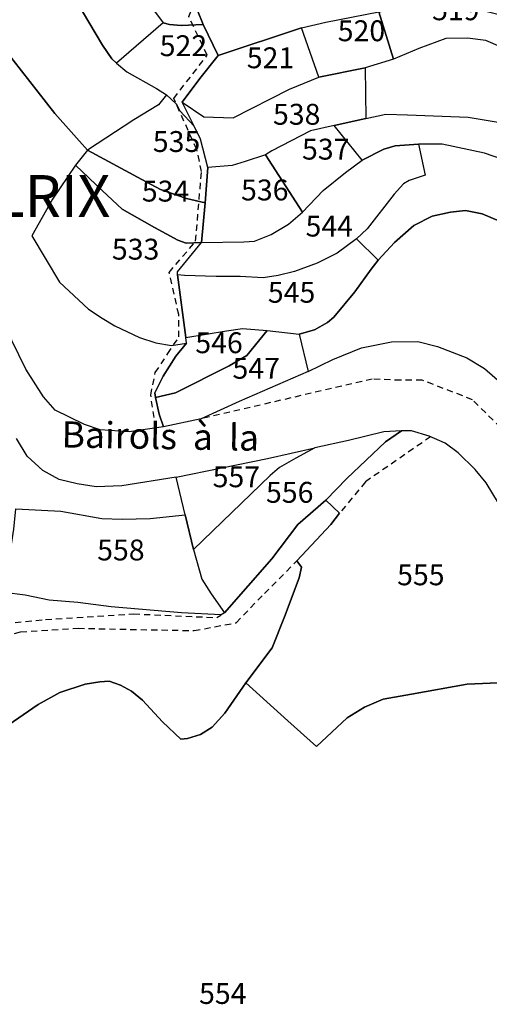
# Model space of a CAD drawing. Units: metres. Extents: x 1028004 to 1032199, y 6326230 to 6332852.
# Drawn here: x 1030972 to 1031017, y 6328778 to 6328872 of the extents above; entities that cross this region are included whole.
import ezdxf
from ezdxf.enums import TextEntityAlignment as Align

# ---------------------------------------------------------------- set-up
doc = ezdxf.new("R2010")
doc.units = ezdxf.units.M
doc.linetypes.add('TOPO1', pattern=[1, 0.6, -0.4])
for name, color, linetype in [('ig_cad_detail_lineaire', 252, 'TOPO1'), ('ig_cad_lieudit_texte', 210, 'CONTINUOUS'), ('ig_cad_nom_voie', 8, 'CONTINUOUS'), ('ig_cad_parcel', 3, 'CONTINUOUS'), ('ig_cad_parcel_num', 3, 'CONTINUOUS')]:
    doc.layers.add(name, color=color, linetype=linetype)
doc.styles.add('Times New Roman', font='times.ttf')

msp = doc.modelspace()

# ---------------------------------------------------------------- linework, layer by layer
at = {"layer": 'ig_cad_detail_lineaire'}
for points in [[(1030985.06, 6328833.18), (1030984.59, 6328836.32), (1030985.02, 6328838.47), (1030986.23, 6328840.29), (1030987.28, 6328841.89), (1030987.27, 6328844.04), (1030986.35, 6328848.07), (1030988.89, 6328851.06), (1030989.45, 6328857.73), (1030989.01, 6328859.83), (1030986.79, 6328864.73), (1030990.01, 6328868.88), (1030988.23, 6328872.57), (1030989.22, 6328874.94), (1030991.15, 6328877.04), (1030994.28, 6328879.81), (1030997.78, 6328881.8), (1030999.82, 6328882.13), (1030999.54, 6328884.95), (1030999.04, 6328886.38), (1030996.22, 6328889.75), (1030992.76, 6328895.36), (1030992.75, 6328897.4), (1030995.21, 6328906.23)], [(1031022.47, 6328826.25), (1031018.8, 6328832.5), (1031015.4, 6328835.88), (1031010.6, 6328837.74), (1031008.55, 6328837.74), (1031005.8, 6328837.85), (1030989.43, 6328834.06)], [(1031011.4, 6328832.33), (1031005.15, 6328828.01), (1031002.67, 6328825)], [(1030915.07, 6328826.55), (1030924.73, 6328819.61), (1030927.75, 6328816.21), (1030929.23, 6328813.6), (1030931.13, 6328804.3), (1030934.24, 6328792.75), (1030935.67, 6328789.69), (1030936.95, 6328788.19), (1030939.43, 6328786.43), (1030942.32, 6328785.37), (1030944.27, 6328785.28), (1030953.38, 6328788.98), (1030953.91, 6328791.73), (1030955.56, 6328800.51), (1030956.14, 6328802.14), (1030956.85, 6328803.47), (1030966.13, 6328811.73), (1030970.6, 6328814.43), (1030974.51, 6328814.83), (1030982.95, 6328815.36), (1030990.92, 6328815.01), (1030991.31, 6328815.24)], [(1030956.27, 6328796.14), (1030957.9, 6328800.05), (1030959.27, 6328802.28), (1030967.15, 6328810.83), (1030970.56, 6328813.23), (1030972.13, 6328813.65), (1030977.63, 6328813.98), (1030988.74, 6328813.76), (1030992.77, 6328814.51), (1030995.47, 6328817.31), (1030998.58, 6328820.43)]]:
    msp.add_lwpolyline(points, dxfattribs=at)
at = {"layer": 'ig_cad_parcel'}
for points in [[(1030982.98, 6328889.07), (1030981.45, 6328888.47), (1030978.31, 6328887.35), (1030978.88, 6328885.47), (1030980.06, 6328881.92), (1030981.45, 6328878.94), (1030982.79, 6328876.43), (1030984.27, 6328873.97), (1030985.78, 6328871.98), (1030986.39, 6328871.81), (1030987.49, 6328871.72), (1030989.6, 6328871.83), (1030989.08, 6328873.16), (1030991.28, 6328875.78), (1030988.56, 6328878.79), (1030987.9, 6328879.83), (1030987.33, 6328883.85), (1030986.87, 6328885.1), (1030985.52, 6328886.58)], [(1030974.47, 6328883.77), (1030976.01, 6328885.18), (1030978.31, 6328887.35), (1030978.88, 6328885.47), (1030980.06, 6328881.92), (1030981.45, 6328878.94), (1030982.79, 6328876.43), (1030984.27, 6328873.97), (1030985.78, 6328871.98), (1030981.3, 6328868.12), (1030980.86, 6328868.54), (1030979.96, 6328869.82), (1030978.04, 6328873.07), (1030977.08, 6328874.96), (1030976.31, 6328877.6)], [(1030999.04, 6328871.48), (1031001.37, 6328872.05), (1031006.45, 6328873.02), (1031007.85, 6328868.48), (1031005.12, 6328867.67), (1031000.7, 6328866.76)], [(1031018.23, 6328872.71), (1031019.41, 6328872.31), (1031018.1, 6328869.66), (1031016.69, 6328870.27), (1031014.93, 6328870.51), (1031012.86, 6328870.47), (1031010.27, 6328869.51), (1031007.85, 6328868.48), (1031006.45, 6328873.02), (1031007.35, 6328873.17), (1031010.81, 6328873.54), (1031013.24, 6328873.63), (1031015.52, 6328873.37)], [(1030989.6, 6328871.83), (1030987.49, 6328871.72), (1030986.39, 6328871.81), (1030985.78, 6328871.98), (1030981.3, 6328868.12), (1030982.29, 6328867.29), (1030985.13, 6328865.69), (1030986.1, 6328865.07), (1030987.01, 6328864.21), (1030987.38, 6328863.54), (1030988.75, 6328862.08), (1030987.59, 6328864.39), (1030989.28, 6328866.65), (1030991.04, 6328868.85)], [(1030999.04, 6328871.48), (1030991.04, 6328868.85), (1030989.28, 6328866.65), (1030987.59, 6328864.39), (1030989.69, 6328862.97), (1030992.5, 6328862.89), (1030997.87, 6328865.63), (1031000.7, 6328866.76)], [(1030988.75, 6328862.08), (1030987.59, 6328864.39), (1030989.69, 6328862.97), (1030992.5, 6328862.89), (1030997.87, 6328865.63), (1031000.7, 6328866.76), (1031005.12, 6328867.67), (1031005.2, 6328862.82), (1031002.17, 6328862.14), (1030999.9, 6328861.64), (1030996.2, 6328859.72), (1030995.58, 6328859.34), (1030993.64, 6328858.69), (1030992.4, 6328858.32), (1030990.06, 6328858.12), (1030989.37, 6328860.83)], [(1030986.1, 6328865.07), (1030985.33, 6328864.11), (1030982.96, 6328862.67), (1030978.53, 6328859.79), (1030983.73, 6328856.98), (1030985.52, 6328856.02), (1030988.03, 6328855.16), (1030989.8, 6328854.73), (1030990.06, 6328858.12), (1030989.37, 6328860.83), (1030988.75, 6328862.08), (1030987.38, 6328863.54), (1030987.01, 6328864.21)], [(1031028.15, 6328852.01), (1031026.32, 6328853.61), (1031022.75, 6328856.68), (1031019.23, 6328858.57), (1031016.55, 6328859.5), (1031012.49, 6328860.34), (1031010.24, 6328860.35), (1031008.01, 6328860.2), (1031006.91, 6328859.89), (1031004.84, 6328858.81), (1031002.17, 6328862.14), (1031005.2, 6328862.82), (1031007.1, 6328863.23), (1031009.17, 6328863.17), (1031015, 6328862.93), (1031017.86, 6328862.46), (1031022.02, 6328861.6), (1031024.59, 6328860.81), (1031029.31, 6328858.73), (1031031.09, 6328857.76), (1031032.67, 6328856.13)], [(1030995.58, 6328859.34), (1030999.13, 6328853.83), (1031001.12, 6328855.9), (1031003.24, 6328857.64), (1031004.84, 6328858.81), (1031002.17, 6328862.14), (1030999.9, 6328861.64), (1030996.2, 6328859.72)], [(1030978.53, 6328859.79), (1030977.37, 6328858.33), (1030979.98, 6328855.89), (1030981.84, 6328854.12), (1030984.96, 6328852.37), (1030987.17, 6328851.15), (1030987.99, 6328850.87), (1030989.46, 6328850.93), (1030989.8, 6328854.73), (1030988.03, 6328855.16), (1030985.52, 6328856.02), (1030983.73, 6328856.98)], [(1031004.31, 6328851.28), (1031002.44, 6328849.9), (1031000.54, 6328848.97), (1030998.37, 6328848.15), (1030996.79, 6328847.76), (1030995.37, 6328847.54), (1030993.17, 6328847.67), (1030990.85, 6328847.67), (1030987.81, 6328847.77), (1030987.14, 6328847.85), (1030987.14, 6328848.14), (1030989.46, 6328850.93), (1030993.51, 6328851.01), (1030994.52, 6328851.06), (1030996.12, 6328851.69), (1030997.78, 6328852.68), (1030999.13, 6328853.83), (1031001.12, 6328855.9), (1031003.24, 6328857.64), (1031004.84, 6328858.81), (1031006.91, 6328859.89), (1031008.01, 6328860.2), (1031010.24, 6328860.35), (1031010.87, 6328857.37), (1031009.33, 6328856.88), (1031008.81, 6328856.56), (1031007.91, 6328855.58), (1031005.31, 6328852.24)], [(1030989.8, 6328854.73), (1030989.46, 6328850.93), (1030993.51, 6328851.01), (1030994.52, 6328851.06), (1030996.12, 6328851.69), (1030997.78, 6328852.68), (1030999.13, 6328853.83), (1030995.58, 6328859.34), (1030993.64, 6328858.69), (1030992.4, 6328858.32), (1030990.06, 6328858.12)], [(1030977.37, 6328858.33), (1030975.17, 6328855.08), (1030973.2, 6328851.57), (1030975.84, 6328847.13), (1030978.63, 6328844.56), (1030979.93, 6328843.68), (1030981.14, 6328842.96), (1030983.51, 6328841.85), (1030985.09, 6328841.31), (1030986.59, 6328841.06), (1030988.01, 6328841.29), (1030987.96, 6328841.82), (1030987.14, 6328847.85), (1030987.14, 6328848.14), (1030989.46, 6328850.93), (1030987.99, 6328850.87), (1030987.17, 6328851.15), (1030984.96, 6328852.37), (1030981.84, 6328854.12), (1030979.98, 6328855.89)], [(1030998.82, 6328842.14), (1031000.28, 6328842.58), (1031001.52, 6328843.28), (1031002.13, 6328843.79), (1031004.13, 6328846.22), (1031005.7, 6328848.39), (1031006.36, 6328849.25), (1031004.31, 6328851.28), (1031002.44, 6328849.9), (1031000.54, 6328848.97), (1030998.37, 6328848.15), (1030996.79, 6328847.76), (1030995.37, 6328847.54), (1030993.17, 6328847.67), (1030990.85, 6328847.67), (1030987.81, 6328847.77), (1030987.14, 6328847.85), (1030987.96, 6328841.82), (1030991.84, 6328842.49), (1030993.38, 6328842.7), (1030995.73, 6328842.52)], [(1030995.73, 6328842.52), (1030993.79, 6328840.1), (1030992.1, 6328839.12), (1030986.97, 6328836.52), (1030985.06, 6328836.1), (1030984.98, 6328836.52), (1030985.78, 6328838.12), (1030986.98, 6328840.04), (1030988.01, 6328841.29), (1030987.96, 6328841.82), (1030991.84, 6328842.49), (1030993.38, 6328842.7)], [(1030998.82, 6328842.14), (1030999.68, 6328838.59), (1030993.05, 6328835.72), (1030989.41, 6328834.06), (1030985.8, 6328833.29), (1030985.39, 6328834.5), (1030985.06, 6328836.1), (1030986.97, 6328836.52), (1030992.1, 6328839.12), (1030993.79, 6328840.1), (1030995.73, 6328842.52)], [(1030991.64, 6328815.48), (1030996.2, 6328820.64), (1030998.67, 6328823.91), (1031001.35, 6328826.24), (1031003.37, 6328828.34), (1031007.08, 6328831.84), (1031008.61, 6328832.9), (1031006.92, 6328832.8), (1031003.54, 6328831.96), (1031000.32, 6328831.27), (1030998.5, 6328830.28), (1030996.91, 6328829.38), (1030996.02, 6328828.62), (1030988.7, 6328821.53), (1030989.48, 6328818.68), (1030990.38, 6328817.27)], [(1030987.9, 6328824.86), (1030987.04, 6328828.47), (1030995.78, 6328830.24), (1031000.32, 6328831.27), (1030998.5, 6328830.28), (1030996.91, 6328829.38), (1030996.02, 6328828.62), (1030988.7, 6328821.53)], [(1030991.64, 6328815.48), (1030991.32, 6328815.26), (1030987.54, 6328815.48), (1030980.81, 6328816.03), (1030977.6, 6328816.46), (1030974.86, 6328816.69), (1030972.57, 6328817.17), (1030970.55, 6328817.41), (1030971.47, 6328823.48), (1030971.66, 6328825.44), (1030975.97, 6328825.19), (1030979.9, 6328824.49), (1030981.84, 6328824.44), (1030984.52, 6328824.51), (1030987.9, 6328824.86), (1030988.7, 6328821.53), (1030989.48, 6328818.68), (1030990.38, 6328817.27)]]:
    msp.add_lwpolyline(points, close=True, dxfattribs=at)
for points in [[(1030978.04, 6328873.07), (1030979.96, 6328869.82), (1030980.86, 6328868.54), (1030981.3, 6328868.12), (1030982.29, 6328867.29), (1030985.13, 6328865.69), (1030986.1, 6328865.07), (1030985.33, 6328864.11), (1030982.96, 6328862.67), (1030978.53, 6328859.79), (1030975.4, 6328863.28), (1030968.99, 6328871.47), (1030967.37, 6328873.46)], [(1030989.08, 6328873.16), (1030989.6, 6328871.83), (1030991.04, 6328868.85), (1030999.04, 6328871.48), (1031001.37, 6328872.05), (1031006.45, 6328873.02)], [(1030968.99, 6328871.47), (1030975.4, 6328863.28), (1030978.53, 6328859.79), (1030977.37, 6328858.33), (1030975.17, 6328855.08), (1030973.2, 6328851.57), (1030975.84, 6328847.13), (1030978.63, 6328844.56), (1030979.93, 6328843.68), (1030981.14, 6328842.96), (1030983.51, 6328841.85), (1030985.09, 6328841.31), (1030986.59, 6328841.06), (1030988.01, 6328841.29), (1030986.98, 6328840.04), (1030985.78, 6328838.12), (1030984.98, 6328836.52), (1030985.06, 6328836.1), (1030985.39, 6328834.5), (1030985.8, 6328833.29), (1030982.51, 6328832.8), (1030979.75, 6328832.98), (1030978.25, 6328833.49), (1030975.43, 6328834.89), (1030974.32, 6328836.14), (1030972.64, 6328838.81), (1030969.95, 6328844.24)], [(1031018.1, 6328869.66), (1031016.69, 6328870.27), (1031014.93, 6328870.51), (1031012.86, 6328870.47), (1031010.27, 6328869.51), (1031007.85, 6328868.48), (1031005.12, 6328867.67), (1031005.2, 6328862.82), (1031007.1, 6328863.23), (1031009.17, 6328863.17), (1031015, 6328862.93), (1031017.86, 6328862.46)], [(1031019.23, 6328858.57), (1031016.55, 6328859.5), (1031012.49, 6328860.34), (1031010.24, 6328860.35), (1031010.87, 6328857.37), (1031009.33, 6328856.88), (1031008.81, 6328856.56), (1031007.91, 6328855.58), (1031005.31, 6328852.24), (1031004.31, 6328851.28), (1031006.36, 6328849.25), (1031007.95, 6328850.94), (1031009.8, 6328852.55), (1031011.53, 6328853.47), (1031013.31, 6328853.85), (1031014.74, 6328853.99), (1031016.34, 6328853.69), (1031017.98, 6328852.99)], [(1031017.98, 6328852.99), (1031016.34, 6328853.69), (1031014.74, 6328853.99), (1031013.31, 6328853.85), (1031011.53, 6328853.47), (1031009.8, 6328852.55), (1031007.95, 6328850.94), (1031006.36, 6328849.25), (1031005.7, 6328848.39), (1031004.13, 6328846.22), (1031002.13, 6328843.79), (1031001.52, 6328843.28), (1031000.28, 6328842.58), (1030998.82, 6328842.14), (1030999.68, 6328838.59), (1031002.04, 6328839.72), (1031004.78, 6328840.86), (1031007.65, 6328841.42), (1031010.18, 6328841.46), (1031012.04, 6328840.97), (1031014.88, 6328839.89), (1031016.57, 6328838.87), (1031018.27, 6328837.37)], [(1031018.43, 6328825.09), (1031016.73, 6328827.92), (1031015.65, 6328829.19), (1031014.04, 6328830.79), (1031012.79, 6328831.71), (1031011.27, 6328832.38), (1031009.55, 6328832.91), (1031008.61, 6328832.9), (1031007.08, 6328831.84), (1031003.37, 6328828.34), (1031001.35, 6328826.24), (1031002.67, 6328825), (1031001.83, 6328823.91), (1030998.58, 6328820.43), (1030999.03, 6328819.83), (1030998.8, 6328818.81), (1030997.39, 6328815.09), (1030996.22, 6328812.1), (1030993.71, 6328808.77), (1030997.71, 6328805.11), (1031000.46, 6328802.67), (1031003.39, 6328805.41), (1031005.05, 6328806.42), (1031006.86, 6328807.19), (1031009.57, 6328807.68), (1031014.91, 6328808.64), (1031018.56, 6328808.78)], [(1030971.66, 6328825.44), (1030975.97, 6328825.19), (1030979.9, 6328824.49), (1030981.84, 6328824.44), (1030984.52, 6328824.51), (1030987.9, 6328824.86), (1030987.04, 6328828.47), (1030981.82, 6328827.64), (1030979.36, 6328827.54), (1030977.53, 6328827.82), (1030975.81, 6328828.25), (1030974.24, 6328829.09), (1030972.77, 6328830.46), (1030971.74, 6328832.15)], [(1030970.51, 6328804.41), (1030973.81, 6328806.7), (1030975.89, 6328807.83), (1030978.3, 6328808.62), (1030979.73, 6328808.85), (1030980.62, 6328808.91), (1030981.7, 6328808.54), (1030982.74, 6328807.95), (1030983.79, 6328807.09), (1030985.72, 6328805.02), (1030987.46, 6328803.38), (1030988.12, 6328803.42), (1030989.36, 6328803.8), (1030990.48, 6328804.51), (1030991.69, 6328805.87), (1030993.71, 6328808.77), (1030996.22, 6328812.1), (1030997.39, 6328815.09), (1030998.8, 6328818.81), (1030999.03, 6328819.83), (1030998.58, 6328820.43), (1031001.83, 6328823.91), (1031002.67, 6328825), (1031001.35, 6328826.24), (1030998.67, 6328823.91), (1030996.2, 6328820.64), (1030991.64, 6328815.48), (1030991.32, 6328815.26), (1030987.54, 6328815.48), (1030980.81, 6328816.03), (1030977.6, 6328816.46), (1030974.86, 6328816.69), (1030972.57, 6328817.17), (1030970.55, 6328817.41)], [(1031018.56, 6328808.78), (1031014.91, 6328808.64), (1031009.57, 6328807.68), (1031006.86, 6328807.19), (1031005.05, 6328806.42), (1031003.39, 6328805.41), (1031000.46, 6328802.67), (1030997.71, 6328805.11), (1030993.71, 6328808.77), (1030991.69, 6328805.87), (1030990.48, 6328804.51), (1030989.36, 6328803.8), (1030988.12, 6328803.42), (1030987.46, 6328803.38), (1030985.72, 6328805.02), (1030983.79, 6328807.09), (1030982.74, 6328807.95), (1030981.7, 6328808.54), (1030980.62, 6328808.91), (1030979.73, 6328808.85), (1030978.3, 6328808.62), (1030975.89, 6328807.83), (1030973.81, 6328806.7), (1030970.51, 6328804.41)]]:
    msp.add_lwpolyline(points, dxfattribs=at)

# ---------------------------------------------------------------- texts
at = {"layer": 'ig_cad_lieudit_texte', "style": 'Times New Roman'}
msp.add_text('ALRIX', height=4, dxfattribs=at).set_placement((1030966.24, 6328852.14), align=Align.BOTTOM_LEFT)
at = {"layer": 'ig_cad_nom_voie', "style": 'Times New Roman'}
msp.add_text('Bairols  à  la', height=2.5, rotation=359.00002, dxfattribs=at).set_placement((1030976.02, 6328830.53), align=Align.BOTTOM_LEFT)
at = {"layer": 'ig_cad_parcel_num', "style": 'Times New Roman'}
for s, p in [('519', (1031011.54, 6328871.6)), ('520', (1031002.5, 6328869.59)), ('522', (1030985.45, 6328868.16)), ('521', (1030993.79, 6328867)), ('538', (1030996.3, 6328861.59)), ('535', (1030984.79, 6328858.98)), ('537', (1030999.08, 6328858.25)), ('536', (1030993.24, 6328854.34)), ('534', (1030983.74, 6328854.23)), ('544', (1030999.42, 6328850.88)), ('533', (1030980.87, 6328848.67)), ('545', (1030995.81, 6328844.54)), ('546', (1030988.86, 6328839.71)), ('547', (1030992.42, 6328837.26)), ('557', (1030990.52, 6328826.87)), ('556', (1030995.63, 6328825.38)), ('558', (1030979.46, 6328819.86)), ('555', (1031008.19, 6328817.48)), ('554', (1030989.22, 6328777.38))]:
    msp.add_text(s, height=2, dxfattribs=at).set_placement(p, align=Align.BOTTOM_LEFT)

doc.saveas('drawing.dxf')
